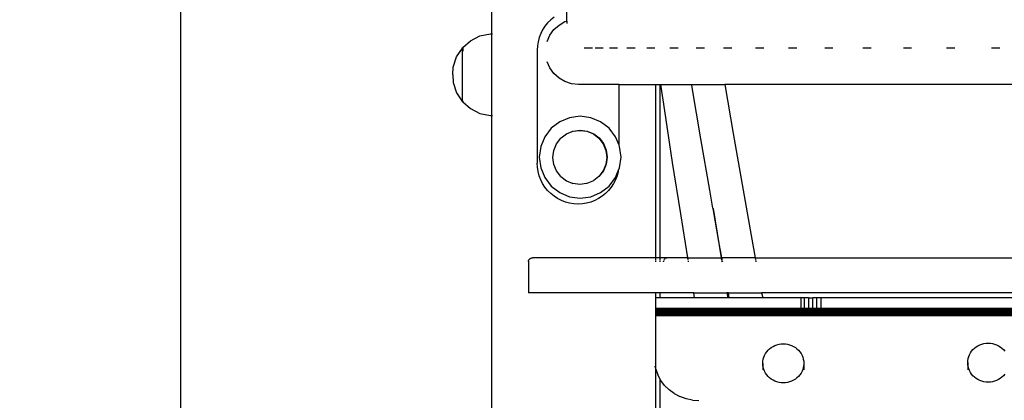
# Model space of a CAD drawing. Units: millimetres. Extents: x -5 to 212, y -5 to 302.
# Drawn here: x 32 to 47, y 196 to 202 of the extents above; entities that cross this region are included whole.
import ezdxf

# ---------------------------------------------------------------- set-up
doc = ezdxf.new("R2010")
doc.units = ezdxf.units.MM
doc.styles.add('SEACAD_Arial', font='arial.ttf')
doc.dimstyles.new('UNE', dxfattribs={"dimtxt": 2.4, "dimasz": 2.4, "dimexe": 1.2, "dimexo": 0, "dimgap": 1.2, "dimtad": 1, "dimdec": 0, "dimlfac": 100, "dimrnd": 10, "dimtxsty": 'SEACAD_Arial', "dimblk1": '_SE_FILLED', "dimblk2": '_SE_FILLED', "dimsah": 1, "dimcen": 1.2, "dimadec": 1, "dimazin": 0, "dimtfac": 1, "dimtdec": 0, "dimtmove": 0, "dimatfit": 3, "dimfxl": 1, "dimtolj": 1, "dimarcsym": 0})

# ---------------------------------------------------------------- blocks, each defined once
blk = doc.blocks.new('_SE_FILLED')
at = {"color": 0}
blk.add_line((0, 0), (-1, 0), dxfattribs=at)
blk.add_solid([(0, 0), (-1, -0.1665), (-1, 0.1665), (0, 0)], dxfattribs=at)
blk = doc.blocks.new('*D147')
at = {"color": 0, "lineweight": -2}
for p, q in [((65.24, 252.787), (33.443, 252.787)), ((34.643, 250.387), (34.643, 189.709)), ((60.793, 187.309), (33.443, 187.309))]:
    blk.add_line(p, q, dxfattribs=at)
at = {"layer": 'Defpoints', "color": 0}
for p in [(65.24, 252.787), (34.643, 187.309), (60.793, 187.309)]:
    blk.add_point(p, dxfattribs=at)
at = {"color": 0, "lineweight": -2, "xscale": 2.4, "yscale": 2.4, "zscale": 2.4}
for p, rotation in [((34.643, 252.787), 90), ((34.643, 187.309), 270)]:
    blk.add_blockref('_SE_FILLED', p, dxfattribs=dict(at, rotation=rotation))
at = {"color": 0, "insert": (32.218, 220.048), "char_height": 2.4, "attachment_point": 5, "rotation": 90, "style": 'SEACAD_Arial'}
blk.add_mtext('\\A1;2150', dxfattribs=at)

msp = doc.modelspace()

# ---------------------------------------------------------------- linework, layer by layer
for p, q in [((39.202, 201.537), (39.202, 210.217)), ((40.063, 201.743), (40.018, 201.699)), ((40.112, 201.782), (40.063, 201.743)), ((40.297, 201.724), (40.297, 201.873)), ((39.945, 201.597), (39.916, 201.541)), ((39.979, 201.65), (39.945, 201.597)), ((40.018, 201.699), (39.979, 201.65)), ((40.052, 201.518), (40.111, 201.599)), ((40.111, 201.599), (40.186, 201.666)), ((40.186, 201.666), (40.272, 201.716)), ((40.272, 201.716), (40.297, 201.724)), ((40.297, 201.724), (40.307, 201.727)), ((40.297, 201.724), (40.297, 201.688)), ((38.888, 201.436), (39.028, 201.506)), ((39.028, 201.506), (39.182, 201.538)), ((39.182, 201.538), (39.202, 201.537)), ((39.202, 201.537), (39.21, 201.536)), ((39.202, 200.343), (39.202, 201.537)), ((39.894, 201.483), (39.877, 201.422)), ((39.916, 201.541), (39.894, 201.483)), ((40.011, 201.426), (40.052, 201.518)), ((38.685, 201.199), (38.771, 201.329)), ((38.771, 201.329), (38.771, 201.335)), ((38.775, 201.335), (38.771, 201.335)), ((38.771, 200.545), (38.771, 201.329)), ((38.775, 201.335), (38.888, 201.436)), ((38.775, 201.335), (38.775, 201.335)), ((38.775, 201.335), (38.775, 201.322)), ((38.775, 201.322), (38.775, 201.282)), ((39.868, 201.36), (39.864, 201.297)), ((39.877, 201.422), (39.868, 201.36)), ((40.01, 201.426), (40.011, 201.426)), ((40.674, 201.328), (40.554, 201.328)), ((40.833, 201.328), (40.714, 201.328)), ((41.042, 201.328), (40.922, 201.328)), ((41.297, 201.328), (41.178, 201.328)), ((41.589, 201.328), (41.47, 201.328)), ((41.927, 201.328), (41.808, 201.328)), ((42.312, 201.328), (42.193, 201.328)), ((42.713, 201.328), (42.594, 201.328)), ((43.181, 201.328), (43.061, 201.328)), ((43.665, 201.328), (43.545, 201.328)), ((44.193, 201.328), (44.073, 201.328)), ((44.752, 201.328), (44.633, 201.328)), ((45.344, 201.328), (45.225, 201.328)), ((45.977, 201.328), (45.857, 201.328)), ((46.636, 201.328), (46.516, 201.328)), ((38.636, 201.05), (38.685, 201.199)), ((39.864, 201.297), (39.864, 199.648)), ((38.629, 200.937), (38.636, 201.05)), ((40.01, 201.129), (40.011, 201.129)), ((40.052, 201.038), (40.011, 201.129)), ((40.111, 200.957), (40.052, 201.038)), ((38.629, 200.937), (38.636, 200.824)), ((40.186, 200.889), (40.111, 200.957)), ((40.272, 200.839), (40.186, 200.889)), ((38.636, 200.824), (38.685, 200.676)), ((40.368, 200.808), (40.272, 200.839)), ((40.468, 200.798), (40.368, 200.808)), ((41.064, 200.798), (40.468, 200.798)), ((41.064, 199.907), (41.064, 200.798)), ((41.064, 200.798), (41.601, 200.798)), ((41.601, 198.262), (41.601, 200.798)), ((41.601, 200.798), (41.664, 200.798)), ((41.664, 198.262), (41.664, 200.798)), ((41.664, 200.798), (41.675, 200.798)), ((41.732, 200.411), (41.675, 200.798)), ((41.675, 200.798), (42.127, 200.798)), ((42.134, 200.752), (42.127, 200.798)), ((42.127, 200.798), (42.612, 200.798)), ((42.261, 200.001), (42.134, 200.752)), ((42.612, 200.798), (42.733, 200.082)), ((58.76, 200.798), (42.612, 200.798)), ((38.685, 200.676), (38.771, 200.545)), ((38.771, 200.543), (38.771, 200.545)), ((38.777, 200.543), (38.771, 200.543)), ((38.775, 200.557), (38.775, 200.544)), ((38.775, 200.544), (38.777, 200.543)), ((38.777, 200.543), (38.888, 200.443)), ((38.888, 200.443), (39.028, 200.373)), ((39.028, 200.373), (39.182, 200.342)), ((39.182, 200.342), (39.202, 200.343)), ((39.202, 195.531), (39.202, 200.343)), ((39.202, 200.343), (39.21, 200.343)), ((40.339, 200.311), (40.195, 200.252)), ((40.494, 200.332), (40.339, 200.311)), ((40.649, 200.311), (40.494, 200.332)), ((40.793, 200.252), (40.649, 200.311)), ((41.847, 199.658), (41.732, 200.411)), ((40.071, 200.157), (39.976, 200.033)), ((40.195, 200.252), (40.071, 200.157)), ((40.917, 200.157), (40.793, 200.252)), ((41.012, 200.033), (40.917, 200.157)), ((39.976, 200.033), (39.916, 199.889)), ((40.147, 199.928), (40.21, 200.01)), ((40.21, 200.01), (40.214, 200.014)), ((40.214, 200.014), (40.292, 200.073)), ((40.292, 200.073), (40.387, 200.113)), ((40.292, 200.073), (40.296, 200.076)), ((40.296, 200.076), (40.391, 200.116)), ((40.387, 200.113), (40.49, 200.126)), ((40.391, 200.116), (40.494, 200.129)), ((40.49, 200.126), (40.592, 200.113)), ((40.494, 200.129), (40.596, 200.116)), ((40.592, 200.113), (40.688, 200.073)), ((40.596, 200.116), (40.692, 200.076)), ((40.688, 200.073), (40.769, 200.01)), ((40.692, 200.076), (40.774, 200.014)), ((40.769, 200.01), (40.832, 199.928)), ((40.774, 200.014), (40.836, 199.932)), ((41.064, 199.907), (41.012, 200.033)), ((42.733, 200.082), (42.863, 199.334)), ((39.916, 199.889), (39.896, 199.734)), ((40.107, 199.833), (40.147, 199.928)), ((40.832, 199.928), (40.872, 199.833)), ((40.836, 199.932), (40.876, 199.836)), ((41.072, 199.889), (41.064, 199.907)), ((41.092, 199.734), (41.072, 199.889)), ((42.391, 199.251), (42.261, 200.001)), ((39.896, 199.734), (39.916, 199.579)), ((40.094, 199.731), (40.107, 199.833)), ((40.107, 199.628), (40.094, 199.731)), ((40.872, 199.833), (40.885, 199.731)), ((40.885, 199.731), (40.872, 199.628)), ((40.876, 199.836), (40.889, 199.734)), ((40.889, 199.734), (40.876, 199.631)), ((41.072, 199.579), (41.092, 199.734)), ((39.868, 199.585), (39.864, 199.648)), ((39.877, 199.523), (39.868, 199.585)), ((39.916, 199.579), (39.976, 199.435)), ((40.109, 199.626), (40.107, 199.628)), ((40.147, 199.533), (40.109, 199.626)), ((40.872, 199.628), (40.832, 199.533)), ((40.876, 199.631), (40.836, 199.536)), ((41.052, 199.532), (41.072, 199.579)), ((41.966, 198.906), (41.847, 199.658)), ((39.894, 199.463), (39.877, 199.523)), ((39.916, 199.404), (39.894, 199.463)), ((39.976, 199.435), (40.071, 199.311)), ((40.148, 199.532), (40.147, 199.533)), ((40.21, 199.451), (40.148, 199.532)), ((40.21, 199.451), (40.292, 199.388)), ((40.769, 199.451), (40.692, 199.391)), ((40.832, 199.533), (40.769, 199.451)), ((40.774, 199.454), (40.769, 199.451)), ((40.836, 199.536), (40.774, 199.454)), ((40.917, 199.311), (41.012, 199.435)), ((41.012, 199.435), (41.052, 199.532)), ((41.034, 199.463), (41.012, 199.404)), ((41.051, 199.523), (41.034, 199.463)), ((41.052, 199.532), (41.051, 199.523)), ((39.945, 199.348), (39.916, 199.404)), ((39.979, 199.295), (39.945, 199.348)), ((40.018, 199.247), (39.979, 199.295)), ((40.071, 199.311), (40.195, 199.216)), ((40.292, 199.388), (40.387, 199.348)), ((40.488, 199.335), (40.387, 199.348)), ((40.49, 199.335), (40.488, 199.335)), ((40.589, 199.349), (40.49, 199.335)), ((40.592, 199.348), (40.589, 199.349)), ((40.688, 199.388), (40.592, 199.348)), ((40.692, 199.391), (40.688, 199.388)), ((40.793, 199.216), (40.917, 199.311)), ((40.949, 199.295), (40.91, 199.247)), ((40.983, 199.348), (40.949, 199.295)), ((41.012, 199.404), (40.983, 199.348)), ((42.863, 199.334), (42.996, 198.587)), ((40.063, 199.202), (40.018, 199.247)), ((40.112, 199.163), (40.063, 199.202)), ((40.164, 199.128), (40.112, 199.163)), ((40.195, 199.216), (40.339, 199.156)), ((40.339, 199.156), (40.494, 199.136)), ((40.494, 199.136), (40.649, 199.156)), ((40.649, 199.156), (40.793, 199.216)), ((40.817, 199.163), (40.764, 199.128)), ((40.865, 199.202), (40.817, 199.163)), ((40.91, 199.247), (40.865, 199.202)), ((42.438, 198.99), (42.391, 199.251)), ((40.22, 199.1), (40.164, 199.128)), ((40.279, 199.077), (40.22, 199.1)), ((40.339, 199.061), (40.279, 199.077)), ((40.401, 199.051), (40.339, 199.061)), ((40.464, 199.048), (40.401, 199.051)), ((40.527, 199.051), (40.464, 199.048)), ((40.589, 199.061), (40.527, 199.051)), ((40.649, 199.077), (40.589, 199.061)), ((40.708, 199.1), (40.649, 199.077)), ((40.764, 199.128), (40.708, 199.1)), ((42.071, 198.262), (41.966, 198.906)), ((42.438, 198.99), (42.439, 198.982)), ((42.439, 198.982), (42.556, 198.262)), ((42.525, 198.501), (42.439, 198.982)), ((42.996, 198.587), (43.056, 198.262)), ((42.569, 198.262), (42.525, 198.501)), ((39.736, 198.208), (39.737, 198.215)), ((39.736, 198.208), (39.736, 198.202)), ((39.736, 198.202), (39.736, 197.752)), ((39.737, 198.215), (39.739, 198.221)), ((39.739, 198.221), (39.741, 198.226)), ((39.741, 198.226), (39.744, 198.232)), ((39.744, 198.232), (39.748, 198.237)), ((39.748, 198.237), (39.752, 198.242)), ((39.752, 198.242), (39.756, 198.247)), ((39.756, 198.247), (39.761, 198.251)), ((39.761, 198.251), (39.767, 198.254)), ((39.767, 198.254), (39.772, 198.257)), ((39.772, 198.257), (39.778, 198.259)), ((39.778, 198.259), (39.785, 198.261)), ((39.785, 198.261), (39.791, 198.262)), ((39.791, 198.262), (39.797, 198.262)), ((41.601, 198.262), (39.797, 198.262)), ((41.601, 198.257), (41.601, 198.262)), ((41.664, 198.262), (41.601, 198.262)), ((41.601, 198.237), (41.601, 198.254)), ((41.601, 198.221), (41.601, 198.232)), ((41.601, 198.202), (41.601, 198.215)), ((41.664, 198.257), (41.664, 198.262)), ((41.769, 198.262), (41.664, 198.262)), ((41.664, 198.237), (41.664, 198.254)), ((41.664, 198.221), (41.664, 198.232)), ((41.664, 198.202), (41.664, 198.215)), ((41.716, 198.215), (41.715, 198.208)), ((41.715, 198.202), (41.715, 198.208)), ((41.72, 198.226), (41.718, 198.221)), ((41.723, 198.232), (41.72, 198.226)), ((41.73, 198.242), (41.727, 198.237)), ((41.735, 198.247), (41.73, 198.242)), ((41.74, 198.251), (41.735, 198.247)), ((41.745, 198.254), (41.74, 198.251)), ((41.757, 198.259), (41.751, 198.257)), ((41.763, 198.261), (41.757, 198.259)), ((41.769, 198.262), (41.763, 198.261)), ((41.775, 198.262), (41.769, 198.262)), ((42.071, 198.262), (41.775, 198.262)), ((42.072, 198.257), (42.071, 198.262)), ((42.071, 198.262), (42.556, 198.262)), ((42.075, 198.237), (42.072, 198.254)), ((42.078, 198.221), (42.076, 198.232)), ((42.081, 198.202), (42.079, 198.215)), ((42.556, 198.262), (42.557, 198.257)), ((42.556, 198.262), (42.569, 198.262)), ((42.558, 198.254), (42.56, 198.237)), ((42.561, 198.232), (42.563, 198.221)), ((42.564, 198.215), (42.566, 198.202)), ((42.57, 198.257), (42.569, 198.262)), ((43.056, 198.262), (42.569, 198.262)), ((42.573, 198.237), (42.57, 198.254)), ((42.577, 198.221), (42.574, 198.232)), ((42.58, 198.202), (42.578, 198.215)), ((43.056, 198.262), (43.057, 198.257)), ((43.056, 198.262), (58.331, 198.262)), ((43.057, 198.254), (43.06, 198.237)), ((43.061, 198.232), (43.064, 198.221)), ((43.065, 198.215), (43.067, 198.202)), ((41.601, 197.752), (39.736, 197.752)), ((41.601, 197.675), (41.601, 197.752)), ((41.664, 197.752), (41.601, 197.752)), ((41.664, 197.675), (41.664, 197.752)), ((42.156, 197.752), (41.664, 197.752)), ((42.169, 197.675), (42.156, 197.752)), ((42.156, 197.752), (42.642, 197.752)), ((42.642, 197.752), (42.655, 197.675)), ((42.663, 197.752), (42.642, 197.752)), ((42.677, 197.675), (42.663, 197.752)), ((42.663, 197.752), (43.15, 197.752)), ((43.15, 197.752), (43.165, 197.675)), ((58.24, 197.752), (43.15, 197.752)), ((41.601, 197.675), (41.594, 197.675)), ((41.664, 197.675), (41.601, 197.675)), ((41.601, 197.525), (41.601, 197.675)), ((42.169, 197.675), (41.664, 197.675)), ((42.655, 197.675), (42.169, 197.675)), ((42.677, 197.675), (42.655, 197.675)), ((43.165, 197.675), (42.677, 197.675)), ((43.722, 197.675), (43.165, 197.675)), ((43.778, 197.675), (43.722, 197.675)), ((43.722, 197.675), (43.722, 197.525)), ((43.778, 197.525), (43.778, 197.675)), ((43.837, 197.675), (43.778, 197.675)), ((43.837, 197.675), (43.837, 197.525)), ((43.837, 197.675), (43.898, 197.675)), ((43.898, 197.525), (43.898, 197.675)), ((43.959, 197.675), (43.898, 197.675)), ((43.959, 197.525), (43.959, 197.675)), ((44.021, 197.675), (43.959, 197.675)), ((44.021, 197.525), (44.021, 197.675)), ((57.088, 197.675), (44.021, 197.675)), ((41.594, 197.525), (41.601, 197.525)), ((41.594, 197.524), (59.59, 197.521)), ((41.594, 197.523), (41.601, 197.523)), ((41.594, 197.521), (41.601, 197.521)), ((41.594, 197.517), (41.601, 197.517)), ((41.594, 197.511), (41.601, 197.511)), ((41.594, 197.503), (41.601, 197.503)), ((41.601, 197.494), (41.594, 197.494)), ((41.594, 197.494), (41.601, 197.494)), ((41.594, 197.484), (41.601, 197.484)), ((41.594, 197.473), (41.601, 197.473)), ((41.594, 197.46), (41.601, 197.46)), ((41.594, 197.447), (41.601, 197.447)), ((41.594, 197.434), (41.601, 197.434)), ((41.594, 197.42), (41.601, 197.42)), ((41.601, 197.525), (43.722, 197.525)), ((41.601, 197.523), (41.601, 197.525)), ((41.601, 197.523), (59.59, 197.521)), ((41.601, 197.521), (41.601, 197.523)), ((41.601, 197.521), (59.59, 197.521)), ((41.601, 197.517), (41.601, 197.521)), ((41.601, 197.517), (59.59, 197.517)), ((41.601, 197.511), (41.601, 197.517)), ((41.601, 197.511), (59.59, 197.511)), ((41.601, 197.503), (41.601, 197.511)), ((41.601, 197.503), (59.59, 197.503)), ((41.601, 197.494), (41.601, 197.503)), ((59.59, 197.494), (41.601, 197.494)), ((41.601, 197.494), (59.59, 197.494)), ((41.601, 197.484), (41.601, 197.494)), ((41.601, 197.494), (41.601, 197.494)), ((41.601, 197.484), (59.59, 197.484)), ((41.601, 197.473), (41.601, 197.484)), ((41.601, 197.473), (59.59, 197.473)), ((41.601, 197.46), (41.601, 197.473)), ((41.601, 197.46), (59.59, 197.46)), ((41.601, 197.447), (41.601, 197.46)), ((41.601, 197.447), (59.59, 197.447)), ((41.601, 197.434), (41.601, 197.447)), ((41.601, 197.434), (59.59, 197.434)), ((41.601, 197.42), (41.601, 197.434)), ((41.601, 197.42), (59.59, 197.42)), ((41.601, 196.634), (41.601, 197.42)), ((43.722, 197.525), (43.778, 197.525)), ((43.778, 197.525), (43.837, 197.525)), ((43.837, 197.525), (43.898, 197.525)), ((43.898, 197.525), (43.959, 197.525)), ((43.959, 197.525), (44.021, 197.525)), ((44.021, 197.525), (44.167, 197.525)), ((44.167, 197.525), (59.59, 197.521)), ((44.167, 197.525), (57.088, 197.525)), ((43.317, 196.967), (43.345, 196.98)), ((43.345, 196.98), (43.374, 196.991)), ((43.374, 196.991), (43.404, 196.999)), ((43.404, 196.999), (43.435, 197.004)), ((43.435, 197.004), (43.467, 197.005)), ((43.467, 197.005), (43.498, 197.004)), ((43.498, 197.004), (43.529, 196.999)), ((43.529, 196.999), (43.559, 196.991)), ((43.559, 196.991), (43.589, 196.98)), ((43.589, 196.98), (43.617, 196.967)), ((46.316, 196.976), (46.344, 196.99)), ((46.344, 196.99), (46.373, 197)), ((46.373, 197), (46.403, 197.008)), ((46.403, 197.008), (46.434, 197.013)), ((46.434, 197.013), (46.466, 197.014)), ((46.466, 197.014), (46.497, 197.013)), ((46.497, 197.013), (46.528, 197.008)), ((46.528, 197.008), (46.558, 197)), ((46.558, 197), (46.587, 196.99)), ((46.587, 196.99), (46.615, 196.976)), ((43.182, 196.808), (43.193, 196.836)), ((43.193, 196.836), (43.207, 196.862)), ((43.207, 196.862), (43.224, 196.887)), ((43.224, 196.887), (43.244, 196.911)), ((43.244, 196.911), (43.266, 196.932)), ((43.266, 196.932), (43.291, 196.951)), ((43.291, 196.951), (43.317, 196.967)), ((43.617, 196.967), (43.643, 196.951)), ((43.643, 196.951), (43.667, 196.932)), ((43.667, 196.932), (43.69, 196.911)), ((43.69, 196.911), (43.709, 196.887)), ((43.709, 196.887), (43.726, 196.862)), ((43.726, 196.862), (43.741, 196.836)), ((43.741, 196.836), (43.752, 196.808)), ((46.18, 196.817), (46.192, 196.845)), ((46.192, 196.845), (46.206, 196.871)), ((46.206, 196.871), (46.223, 196.897)), ((46.223, 196.897), (46.243, 196.92)), ((46.243, 196.92), (46.265, 196.941)), ((46.265, 196.941), (46.289, 196.96)), ((46.289, 196.96), (46.316, 196.976)), ((46.615, 196.976), (46.642, 196.96)), ((46.642, 196.96), (46.666, 196.941)), ((46.666, 196.941), (46.688, 196.92)), ((46.688, 196.92), (46.708, 196.897)), ((43.167, 196.719), (43.169, 196.749)), ((43.169, 196.69), (43.167, 196.719)), ((43.167, 196.719), (43.167, 196.623)), ((43.169, 196.749), (43.173, 196.779)), ((43.173, 196.66), (43.169, 196.69)), ((43.173, 196.779), (43.182, 196.808)), ((43.752, 196.808), (43.76, 196.779)), ((43.76, 196.779), (43.765, 196.749)), ((43.765, 196.69), (43.76, 196.66)), ((43.765, 196.749), (43.767, 196.719)), ((43.767, 196.719), (43.765, 196.69)), ((43.767, 196.719), (43.767, 196.623)), ((46.166, 196.729), (46.167, 196.758)), ((46.167, 196.699), (46.166, 196.729)), ((46.166, 196.729), (46.166, 196.623)), ((46.167, 196.758), (46.172, 196.788)), ((46.172, 196.669), (46.167, 196.699)), ((46.172, 196.788), (46.18, 196.817)), ((41.601, 196.634), (41.594, 196.676)), ((41.601, 196.634), (41.631, 196.55)), ((41.601, 190.711), (41.601, 196.634)), ((41.664, 196.487), (41.631, 196.55)), ((43.182, 196.631), (43.173, 196.66)), ((43.193, 196.603), (43.182, 196.631)), ((43.207, 196.577), (43.193, 196.603)), ((43.224, 196.552), (43.207, 196.577)), ((43.244, 196.528), (43.224, 196.552)), ((43.709, 196.552), (43.69, 196.528)), ((43.726, 196.577), (43.709, 196.552)), ((43.741, 196.603), (43.726, 196.577)), ((43.752, 196.631), (43.741, 196.603)), ((43.76, 196.66), (43.752, 196.631)), ((46.18, 196.64), (46.172, 196.669)), ((46.192, 196.612), (46.18, 196.64)), ((46.206, 196.586), (46.192, 196.612)), ((46.223, 196.561), (46.206, 196.586)), ((46.243, 196.537), (46.223, 196.561)), ((46.708, 196.561), (46.688, 196.537)), ((41.664, 193.102), (41.664, 196.487)), ((41.674, 196.47), (41.664, 196.487)), ((41.729, 196.397), (41.674, 196.47)), ((43.266, 196.507), (43.244, 196.528)), ((43.291, 196.488), (43.266, 196.507)), ((43.317, 196.472), (43.291, 196.488)), ((43.345, 196.459), (43.317, 196.472)), ((43.374, 196.448), (43.345, 196.459)), ((43.404, 196.44), (43.374, 196.448)), ((43.435, 196.435), (43.404, 196.44)), ((43.467, 196.434), (43.435, 196.435)), ((43.498, 196.435), (43.467, 196.434)), ((43.529, 196.44), (43.498, 196.435)), ((43.559, 196.448), (43.529, 196.44)), ((43.589, 196.459), (43.559, 196.448)), ((43.617, 196.472), (43.589, 196.459)), ((43.643, 196.488), (43.617, 196.472)), ((43.667, 196.507), (43.643, 196.488)), ((43.69, 196.528), (43.667, 196.507)), ((46.265, 196.516), (46.243, 196.537)), ((46.289, 196.497), (46.265, 196.516)), ((46.316, 196.481), (46.289, 196.497)), ((46.344, 196.468), (46.316, 196.481)), ((46.373, 196.457), (46.344, 196.468)), ((46.403, 196.449), (46.373, 196.457)), ((46.434, 196.444), (46.403, 196.449)), ((46.466, 196.443), (46.434, 196.444)), ((46.497, 196.444), (46.466, 196.443)), ((46.528, 196.449), (46.497, 196.444)), ((46.558, 196.457), (46.528, 196.449)), ((46.587, 196.468), (46.558, 196.457)), ((46.615, 196.481), (46.587, 196.468)), ((46.642, 196.497), (46.615, 196.481)), ((46.666, 196.516), (46.642, 196.497)), ((46.688, 196.537), (46.666, 196.516)), ((41.729, 196.397), (41.795, 196.333)), ((41.87, 196.278), (41.795, 196.333)), ((41.87, 196.278), (41.954, 196.234)), ((42.044, 196.202), (41.954, 196.234)), ((42.137, 196.182), (42.044, 196.202)), ((42.137, 196.182), (42.233, 196.175))]:
    msp.add_line(p, q)

# ---------------------------------------------------------------- dimensions: what is measured, and where the dimension line sits
dim = msp.add_linear_dim(base=(34.643, 187.309), p1=(65.24, 252.787), p2=(60.793, 187.309), angle=90, text='2150', dimstyle='UNE')
dim.commit()
dim.dimension.update_dxf_attribs({"geometry": '*D147', "text_midpoint": (32.218, 220.048)})

doc.saveas('drawing.dxf')
